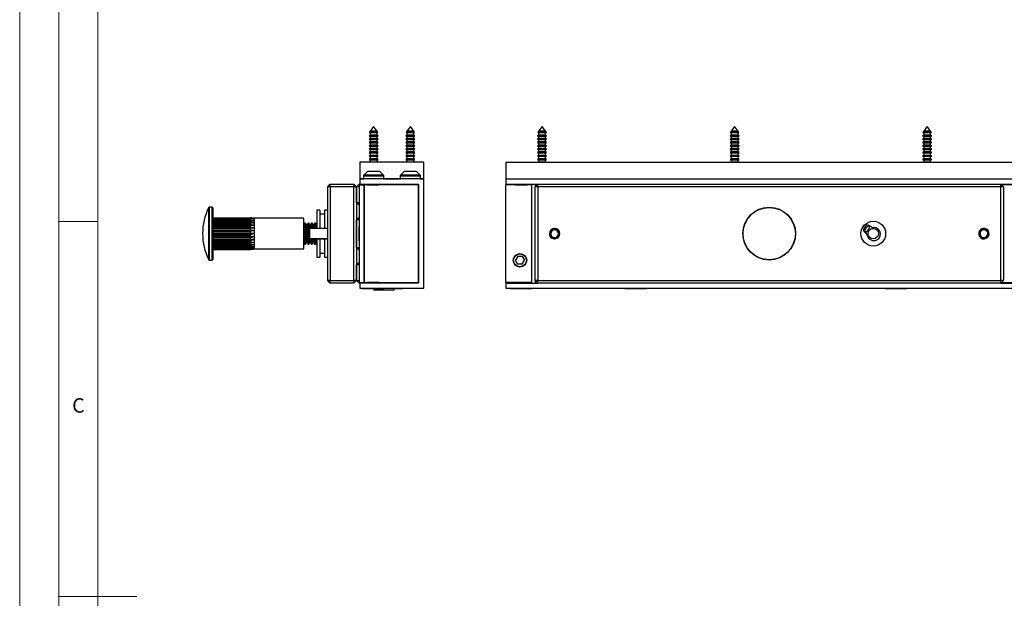
# Model space of a CAD drawing. Units: millimetres. Extents: x 0 to 630, y 0 to 891.
# Drawn here: x 0 to 379, y 445 to 667 of the extents above; entities that cross this region are included whole.
import ezdxf

# ---------------------------------------------------------------- set-up
doc = ezdxf.new("R2010")
doc.units = ezdxf.units.MM
doc.header["$LTSCALE"] = 3
doc.styles.add('SLDTEXTSTYLE0', font='TXT', dxfattribs={"width": 0.75})

msp = doc.modelspace()

# ---------------------------------------------------------------- linework, layer by layer
at = {"color": 7, "linetype": 'Continuous', "lineweight": 18}
for p, q in [((0.09, 891.17), (0.09, 0.17)), ((15.09, 877.67), (15.09, 13.67)), ((30.09, 28.67), (30.09, 862.67)), ((30.09, 589.67), (15.09, 589.67)), ((15.09, 445.67), (45.09, 445.67))]:
    msp.add_line(p, q, dxfattribs=at)
at = {"color": 7, "linetype": 'Continuous', "lineweight": 25}
for p, q in [((136.13, 626.21), (134.81, 624.4)), ((137.45, 624.4), (136.13, 626.21)), ((150.23, 626.21), (148.91, 624.4)), ((151.55, 624.4), (150.23, 626.21)), ((200.87, 626.21), (199.55, 624.4)), ((202.19, 624.4), (200.87, 626.21)), ((274.87, 626.21), (273.55, 624.4)), ((276.19, 624.4), (274.87, 626.21)), ((348.87, 626.21), (347.55, 624.4)), ((350.19, 624.4), (348.87, 626.21)), ((134.81, 622.94), (134.38, 622.69)), ((134.38, 622.69), (134.81, 622.44)), ((137.88, 622.69), (134.38, 622.69)), ((134.81, 621.64), (134.38, 621.39)), ((134.38, 621.39), (134.81, 621.14)), ((137.88, 621.39), (134.38, 621.39)), ((134.6, 624.12), (134.47, 623.94)), ((134.47, 623.94), (134.81, 623.74)), ((137.78, 623.94), (134.47, 623.94)), ((134.81, 624.24), (134.6, 624.12)), ((134.6, 624.12), (137.4, 624.12)), ((134.81, 624.4), (134.81, 624.24)), ((137.45, 624.4), (134.81, 624.4)), ((137.45, 624.24), (134.81, 624.24)), ((134.81, 623.74), (134.81, 622.94)), ((137.45, 623.74), (134.81, 623.74)), ((137.45, 622.94), (134.81, 622.94)), ((134.81, 622.44), (134.81, 621.64)), ((137.45, 622.44), (134.81, 622.44)), ((137.45, 621.64), (134.81, 621.64)), ((134.81, 621.14), (134.81, 620.34)), ((137.45, 621.14), (134.81, 621.14)), ((137.4, 624.12), (137.65, 624.12)), ((137.45, 624.24), (137.45, 624.4)), ((137.65, 624.12), (137.45, 624.24)), ((137.45, 623.74), (137.78, 623.94)), ((137.45, 622.94), (137.45, 623.74)), ((137.88, 622.69), (137.45, 622.94)), ((137.45, 622.44), (137.88, 622.69)), ((137.45, 621.64), (137.45, 622.44)), ((137.88, 621.39), (137.45, 621.64)), ((137.45, 621.14), (137.88, 621.39)), ((137.45, 620.34), (137.45, 621.14)), ((137.78, 623.94), (137.65, 624.12)), ((148.91, 622.94), (148.48, 622.69)), ((148.48, 622.69), (148.91, 622.44)), ((151.98, 622.69), (148.48, 622.69)), ((148.91, 621.64), (148.48, 621.39)), ((148.48, 621.39), (148.91, 621.14)), ((151.98, 621.39), (148.48, 621.39)), ((148.7, 624.12), (148.57, 623.94)), ((148.57, 623.94), (148.91, 623.74)), ((151.88, 623.94), (148.57, 623.94)), ((148.91, 624.24), (148.7, 624.12)), ((148.7, 624.12), (151.5, 624.12)), ((148.91, 624.4), (148.91, 624.24)), ((151.55, 624.4), (148.91, 624.4)), ((151.55, 624.24), (148.91, 624.24)), ((148.91, 623.74), (148.91, 622.94)), ((151.55, 623.74), (148.91, 623.74)), ((151.55, 622.94), (148.91, 622.94)), ((148.91, 622.44), (148.91, 621.64)), ((151.55, 622.44), (148.91, 622.44)), ((151.55, 621.64), (148.91, 621.64)), ((148.91, 621.14), (148.91, 620.34)), ((151.55, 621.14), (148.91, 621.14)), ((151.5, 624.12), (151.75, 624.12)), ((151.55, 624.24), (151.55, 624.4)), ((151.75, 624.12), (151.55, 624.24)), ((151.55, 623.74), (151.88, 623.94)), ((151.55, 622.94), (151.55, 623.74)), ((151.98, 622.69), (151.55, 622.94)), ((151.55, 622.44), (151.98, 622.69)), ((151.55, 621.64), (151.55, 622.44)), ((151.98, 621.39), (151.55, 621.64)), ((151.55, 621.14), (151.98, 621.39)), ((151.55, 620.34), (151.55, 621.14)), ((151.88, 623.94), (151.75, 624.12)), ((199.55, 622.94), (199.12, 622.69)), ((199.12, 622.69), (199.55, 622.44)), ((200.87, 622.69), (199.12, 622.69)), ((199.55, 621.64), (199.12, 621.39)), ((199.12, 621.39), (199.55, 621.14)), ((200.87, 621.39), (199.12, 621.39)), ((199.35, 624.12), (199.21, 623.94)), ((199.21, 623.94), (199.55, 623.74)), ((200.87, 623.94), (199.21, 623.94)), ((199.55, 624.24), (199.35, 624.12)), ((199.35, 624.12), (202.39, 624.12)), ((199.55, 624.4), (199.55, 624.24)), ((200.87, 624.4), (199.55, 624.4)), ((200.87, 624.24), (199.55, 624.24)), ((199.55, 623.74), (199.55, 622.94)), ((200.87, 623.74), (199.55, 623.74)), ((200.87, 622.94), (199.55, 622.94)), ((199.55, 622.44), (199.55, 621.64)), ((200.87, 622.44), (199.55, 622.44)), ((200.87, 621.64), (199.55, 621.64)), ((199.55, 621.14), (199.55, 620.34)), ((200.87, 621.14), (199.55, 621.14)), ((202.19, 624.4), (200.87, 624.4)), ((202.19, 624.24), (200.87, 624.24)), ((202.53, 623.94), (200.87, 623.94)), ((202.19, 623.74), (200.87, 623.74)), ((202.19, 622.94), (200.87, 622.94)), ((202.62, 622.69), (200.87, 622.69)), ((202.19, 622.44), (200.87, 622.44)), ((202.19, 621.64), (200.87, 621.64)), ((202.62, 621.39), (200.87, 621.39)), ((202.19, 621.14), (200.87, 621.14)), ((202.19, 624.24), (202.19, 624.4)), ((202.39, 624.12), (202.19, 624.24)), ((202.19, 623.74), (202.53, 623.94)), ((202.19, 622.94), (202.19, 623.74)), ((202.62, 622.69), (202.19, 622.94)), ((202.19, 622.44), (202.62, 622.69)), ((202.19, 621.64), (202.19, 622.44)), ((202.62, 621.39), (202.19, 621.64)), ((202.19, 621.14), (202.62, 621.39)), ((202.19, 620.34), (202.19, 621.14)), ((202.53, 623.94), (202.39, 624.12)), ((273.55, 622.94), (273.12, 622.69)), ((273.12, 622.69), (273.55, 622.44)), ((274.87, 622.69), (273.12, 622.69)), ((273.55, 621.64), (273.12, 621.39)), ((273.12, 621.39), (273.55, 621.14)), ((274.87, 621.39), (273.12, 621.39)), ((273.35, 624.12), (273.21, 623.94)), ((273.21, 623.94), (273.55, 623.74)), ((274.87, 623.94), (273.21, 623.94)), ((273.55, 624.24), (273.35, 624.12)), ((273.35, 624.12), (276.39, 624.12)), ((273.55, 624.4), (273.55, 624.24)), ((274.87, 624.4), (273.55, 624.4)), ((274.87, 624.24), (273.55, 624.24)), ((273.55, 623.74), (273.55, 622.94)), ((274.87, 623.74), (273.55, 623.74)), ((274.87, 622.94), (273.55, 622.94)), ((273.55, 622.44), (273.55, 621.64)), ((274.87, 622.44), (273.55, 622.44)), ((274.87, 621.64), (273.55, 621.64)), ((273.55, 621.14), (273.55, 620.34)), ((274.87, 621.14), (273.55, 621.14)), ((276.19, 624.4), (274.87, 624.4)), ((276.19, 624.24), (274.87, 624.24)), ((276.53, 623.94), (274.87, 623.94)), ((276.19, 623.74), (274.87, 623.74)), ((276.19, 622.94), (274.87, 622.94)), ((276.62, 622.69), (274.87, 622.69)), ((276.19, 622.44), (274.87, 622.44)), ((276.19, 621.64), (274.87, 621.64)), ((276.62, 621.39), (274.87, 621.39)), ((276.19, 621.14), (274.87, 621.14)), ((276.19, 624.24), (276.19, 624.4)), ((276.39, 624.12), (276.19, 624.24)), ((276.19, 623.74), (276.53, 623.94)), ((276.19, 622.94), (276.19, 623.74)), ((276.62, 622.69), (276.19, 622.94)), ((276.19, 622.44), (276.62, 622.69)), ((276.19, 621.64), (276.19, 622.44)), ((276.62, 621.39), (276.19, 621.64)), ((276.19, 621.14), (276.62, 621.39)), ((276.19, 620.34), (276.19, 621.14)), ((276.53, 623.94), (276.39, 624.12)), ((347.55, 622.94), (347.12, 622.69)), ((347.12, 622.69), (347.55, 622.44)), ((348.87, 622.69), (347.12, 622.69)), ((347.55, 621.64), (347.12, 621.39)), ((347.12, 621.39), (347.55, 621.14)), ((348.87, 621.39), (347.12, 621.39)), ((347.35, 624.12), (347.21, 623.94)), ((347.21, 623.94), (347.55, 623.74)), ((348.87, 623.94), (347.21, 623.94)), ((347.55, 624.24), (347.35, 624.12)), ((347.35, 624.12), (350.39, 624.12)), ((347.55, 624.4), (347.55, 624.24)), ((348.87, 624.4), (347.55, 624.4)), ((348.87, 624.24), (347.55, 624.24)), ((347.55, 623.74), (347.55, 622.94)), ((348.87, 623.74), (347.55, 623.74)), ((348.87, 622.94), (347.55, 622.94)), ((347.55, 622.44), (347.55, 621.64)), ((348.87, 622.44), (347.55, 622.44)), ((348.87, 621.64), (347.55, 621.64)), ((347.55, 621.14), (347.55, 620.34)), ((348.87, 621.14), (347.55, 621.14)), ((350.19, 624.4), (348.87, 624.4)), ((350.19, 624.24), (348.87, 624.24)), ((350.53, 623.94), (348.87, 623.94)), ((350.19, 623.74), (348.87, 623.74)), ((350.19, 622.94), (348.87, 622.94)), ((350.62, 622.69), (348.87, 622.69)), ((350.19, 622.44), (348.87, 622.44)), ((350.19, 621.64), (348.87, 621.64)), ((350.62, 621.39), (348.87, 621.39)), ((350.19, 621.14), (348.87, 621.14)), ((350.19, 624.24), (350.19, 624.4)), ((350.39, 624.12), (350.19, 624.24)), ((350.19, 623.74), (350.53, 623.94)), ((350.19, 622.94), (350.19, 623.74)), ((350.62, 622.69), (350.19, 622.94)), ((350.19, 622.44), (350.62, 622.69)), ((350.19, 621.64), (350.19, 622.44)), ((350.62, 621.39), (350.19, 621.64)), ((350.19, 621.14), (350.62, 621.39)), ((350.19, 620.34), (350.19, 621.14)), ((350.53, 623.94), (350.39, 624.12)), ((134.81, 620.34), (134.38, 620.09)), ((134.38, 620.09), (134.81, 619.84)), ((137.88, 620.09), (134.38, 620.09)), ((134.81, 619.04), (134.38, 618.79)), ((134.38, 618.79), (134.81, 618.54)), ((137.88, 618.79), (134.38, 618.79)), ((134.81, 617.74), (134.38, 617.49)), ((134.38, 617.49), (134.81, 617.24)), ((137.88, 617.49), (134.38, 617.49)), ((137.45, 620.34), (134.81, 620.34)), ((134.81, 619.84), (134.81, 619.04)), ((137.45, 619.84), (134.81, 619.84)), ((137.45, 619.04), (134.81, 619.04)), ((134.81, 618.54), (134.81, 617.74)), ((137.45, 618.54), (134.81, 618.54)), ((137.45, 617.74), (134.81, 617.74)), ((134.81, 617.24), (134.81, 616.44)), ((137.45, 617.24), (134.81, 617.24)), ((137.88, 620.09), (137.45, 620.34)), ((137.45, 619.84), (137.88, 620.09)), ((137.45, 619.04), (137.45, 619.84)), ((137.88, 618.79), (137.45, 619.04)), ((137.45, 618.54), (137.88, 618.79)), ((137.45, 617.74), (137.45, 618.54)), ((137.88, 617.49), (137.45, 617.74)), ((137.45, 617.24), (137.88, 617.49)), ((137.45, 616.44), (137.45, 617.24)), ((148.91, 620.34), (148.48, 620.09)), ((148.48, 620.09), (148.91, 619.84)), ((151.98, 620.09), (148.48, 620.09)), ((148.91, 619.04), (148.48, 618.79)), ((148.48, 618.79), (148.91, 618.54)), ((151.98, 618.79), (148.48, 618.79)), ((148.91, 617.74), (148.48, 617.49)), ((148.48, 617.49), (148.91, 617.24)), ((151.98, 617.49), (148.48, 617.49)), ((151.55, 620.34), (148.91, 620.34)), ((148.91, 619.84), (148.91, 619.04)), ((151.55, 619.84), (148.91, 619.84)), ((151.55, 619.04), (148.91, 619.04)), ((148.91, 618.54), (148.91, 617.74)), ((151.55, 618.54), (148.91, 618.54)), ((151.55, 617.74), (148.91, 617.74)), ((148.91, 617.24), (148.91, 616.44)), ((151.55, 617.24), (148.91, 617.24)), ((151.98, 620.09), (151.55, 620.34)), ((151.55, 619.84), (151.98, 620.09)), ((151.55, 619.04), (151.55, 619.84)), ((151.98, 618.79), (151.55, 619.04)), ((151.55, 618.54), (151.98, 618.79)), ((151.55, 617.74), (151.55, 618.54)), ((151.98, 617.49), (151.55, 617.74)), ((151.55, 617.24), (151.98, 617.49)), ((151.55, 616.44), (151.55, 617.24)), ((199.55, 620.34), (199.12, 620.09)), ((199.12, 620.09), (199.55, 619.84)), ((200.87, 620.09), (199.12, 620.09)), ((199.55, 619.04), (199.12, 618.79)), ((199.12, 618.79), (199.55, 618.54)), ((200.87, 618.79), (199.12, 618.79)), ((199.55, 617.74), (199.12, 617.49)), ((199.12, 617.49), (199.55, 617.24)), ((200.87, 617.49), (199.12, 617.49)), ((200.87, 620.34), (199.55, 620.34)), ((199.55, 619.84), (199.55, 619.04)), ((200.87, 619.84), (199.55, 619.84)), ((200.87, 619.04), (199.55, 619.04)), ((199.55, 618.54), (199.55, 617.74)), ((200.87, 618.54), (199.55, 618.54)), ((200.87, 617.74), (199.55, 617.74)), ((199.55, 617.24), (199.55, 616.44)), ((200.87, 617.24), (199.55, 617.24)), ((202.19, 620.34), (200.87, 620.34)), ((202.62, 620.09), (200.87, 620.09)), ((202.19, 619.84), (200.87, 619.84)), ((202.19, 619.04), (200.87, 619.04)), ((202.62, 618.79), (200.87, 618.79)), ((202.19, 618.54), (200.87, 618.54)), ((202.19, 617.74), (200.87, 617.74)), ((202.62, 617.49), (200.87, 617.49)), ((202.19, 617.24), (200.87, 617.24)), ((202.62, 620.09), (202.19, 620.34)), ((202.19, 619.84), (202.62, 620.09)), ((202.19, 619.04), (202.19, 619.84)), ((202.62, 618.79), (202.19, 619.04)), ((202.19, 618.54), (202.62, 618.79)), ((202.19, 617.74), (202.19, 618.54)), ((202.62, 617.49), (202.19, 617.74)), ((202.19, 617.24), (202.62, 617.49)), ((202.19, 616.44), (202.19, 617.24)), ((273.55, 620.34), (273.12, 620.09)), ((273.12, 620.09), (273.55, 619.84)), ((274.87, 620.09), (273.12, 620.09)), ((273.55, 619.04), (273.12, 618.79)), ((273.12, 618.79), (273.55, 618.54)), ((274.87, 618.79), (273.12, 618.79)), ((273.55, 617.74), (273.12, 617.49)), ((273.12, 617.49), (273.55, 617.24)), ((274.87, 617.49), (273.12, 617.49)), ((274.87, 620.34), (273.55, 620.34)), ((273.55, 619.84), (273.55, 619.04)), ((274.87, 619.84), (273.55, 619.84)), ((274.87, 619.04), (273.55, 619.04)), ((273.55, 618.54), (273.55, 617.74)), ((274.87, 618.54), (273.55, 618.54)), ((274.87, 617.74), (273.55, 617.74)), ((273.55, 617.24), (273.55, 616.44)), ((274.87, 617.24), (273.55, 617.24)), ((276.19, 620.34), (274.87, 620.34)), ((276.62, 620.09), (274.87, 620.09)), ((276.19, 619.84), (274.87, 619.84)), ((276.19, 619.04), (274.87, 619.04)), ((276.62, 618.79), (274.87, 618.79)), ((276.19, 618.54), (274.87, 618.54)), ((276.19, 617.74), (274.87, 617.74)), ((276.62, 617.49), (274.87, 617.49)), ((276.19, 617.24), (274.87, 617.24)), ((276.62, 620.09), (276.19, 620.34)), ((276.19, 619.84), (276.62, 620.09)), ((276.19, 619.04), (276.19, 619.84)), ((276.62, 618.79), (276.19, 619.04)), ((276.19, 618.54), (276.62, 618.79)), ((276.19, 617.74), (276.19, 618.54)), ((276.62, 617.49), (276.19, 617.74)), ((276.19, 617.24), (276.62, 617.49)), ((276.19, 616.44), (276.19, 617.24)), ((347.55, 620.34), (347.12, 620.09)), ((347.12, 620.09), (347.55, 619.84)), ((348.87, 620.09), (347.12, 620.09)), ((347.55, 619.04), (347.12, 618.79)), ((347.12, 618.79), (347.55, 618.54)), ((348.87, 618.79), (347.12, 618.79)), ((347.55, 617.74), (347.12, 617.49)), ((347.12, 617.49), (347.55, 617.24)), ((348.87, 617.49), (347.12, 617.49)), ((348.87, 620.34), (347.55, 620.34)), ((347.55, 619.84), (347.55, 619.04)), ((348.87, 619.84), (347.55, 619.84)), ((348.87, 619.04), (347.55, 619.04)), ((347.55, 618.54), (347.55, 617.74)), ((348.87, 618.54), (347.55, 618.54)), ((348.87, 617.74), (347.55, 617.74)), ((347.55, 617.24), (347.55, 616.44)), ((348.87, 617.24), (347.55, 617.24)), ((350.19, 620.34), (348.87, 620.34)), ((350.62, 620.09), (348.87, 620.09)), ((350.19, 619.84), (348.87, 619.84)), ((350.19, 619.04), (348.87, 619.04)), ((350.62, 618.79), (348.87, 618.79)), ((350.19, 618.54), (348.87, 618.54)), ((350.19, 617.74), (348.87, 617.74)), ((350.62, 617.49), (348.87, 617.49)), ((350.19, 617.24), (348.87, 617.24)), ((350.62, 620.09), (350.19, 620.34)), ((350.19, 619.84), (350.62, 620.09)), ((350.19, 619.04), (350.19, 619.84)), ((350.62, 618.79), (350.19, 619.04)), ((350.19, 618.54), (350.62, 618.79)), ((350.19, 617.74), (350.19, 618.54)), ((350.62, 617.49), (350.19, 617.74)), ((350.19, 617.24), (350.62, 617.49)), ((350.19, 616.44), (350.19, 617.24)), ((134.81, 616.44), (134.38, 616.19)), ((134.38, 616.19), (134.81, 615.94)), ((137.88, 616.19), (134.38, 616.19)), ((134.81, 615.14), (134.38, 614.89)), ((134.38, 614.89), (134.81, 614.64)), ((137.88, 614.89), (134.38, 614.89)), ((134.81, 613.84), (134.38, 613.59)), ((134.38, 613.59), (134.81, 613.34)), ((137.88, 613.59), (134.38, 613.59)), ((137.45, 616.44), (134.81, 616.44)), ((134.81, 615.94), (134.81, 615.14)), ((137.45, 615.94), (134.81, 615.94)), ((137.45, 615.14), (134.81, 615.14)), ((134.81, 614.64), (134.81, 613.84)), ((137.45, 614.64), (134.81, 614.64)), ((137.45, 613.84), (134.81, 613.84)), ((134.81, 613.34), (134.81, 612.54)), ((137.45, 613.34), (134.81, 613.34)), ((137.88, 616.19), (137.45, 616.44)), ((137.45, 615.94), (137.88, 616.19)), ((137.45, 615.14), (137.45, 615.94)), ((137.88, 614.89), (137.45, 615.14)), ((137.45, 614.64), (137.88, 614.89)), ((137.45, 613.84), (137.45, 614.64)), ((137.88, 613.59), (137.45, 613.84)), ((137.45, 613.34), (137.88, 613.59)), ((137.45, 612.54), (137.45, 613.34)), ((148.91, 616.44), (148.48, 616.19)), ((148.48, 616.19), (148.91, 615.94)), ((151.98, 616.19), (148.48, 616.19)), ((148.91, 615.14), (148.48, 614.89)), ((148.48, 614.89), (148.91, 614.64)), ((151.98, 614.89), (148.48, 614.89)), ((148.91, 613.84), (148.48, 613.59)), ((148.48, 613.59), (148.91, 613.34)), ((151.98, 613.59), (148.48, 613.59)), ((151.55, 616.44), (148.91, 616.44)), ((148.91, 615.94), (148.91, 615.14)), ((151.55, 615.94), (148.91, 615.94)), ((151.55, 615.14), (148.91, 615.14)), ((148.91, 614.64), (148.91, 613.84)), ((151.55, 614.64), (148.91, 614.64)), ((151.55, 613.84), (148.91, 613.84)), ((148.91, 613.34), (148.91, 612.54)), ((151.55, 613.34), (148.91, 613.34)), ((151.98, 616.19), (151.55, 616.44)), ((151.55, 615.94), (151.98, 616.19)), ((151.55, 615.14), (151.55, 615.94)), ((151.98, 614.89), (151.55, 615.14)), ((151.55, 614.64), (151.98, 614.89)), ((151.55, 613.84), (151.55, 614.64)), ((151.98, 613.59), (151.55, 613.84)), ((151.55, 613.34), (151.98, 613.59)), ((151.55, 612.54), (151.55, 613.34)), ((199.55, 616.44), (199.12, 616.19)), ((199.12, 616.19), (199.55, 615.94)), ((200.87, 616.19), (199.12, 616.19)), ((199.55, 615.14), (199.12, 614.89)), ((199.12, 614.89), (199.55, 614.64)), ((200.87, 614.89), (199.12, 614.89)), ((199.55, 613.84), (199.12, 613.59)), ((199.12, 613.59), (199.55, 613.34)), ((200.87, 613.59), (199.12, 613.59)), ((200.87, 616.44), (199.55, 616.44)), ((199.55, 615.94), (199.55, 615.14)), ((200.87, 615.94), (199.55, 615.94)), ((200.87, 615.14), (199.55, 615.14)), ((199.55, 614.64), (199.55, 613.84)), ((200.87, 614.64), (199.55, 614.64)), ((200.87, 613.84), (199.55, 613.84)), ((199.55, 613.34), (199.55, 612.54)), ((200.87, 613.34), (199.55, 613.34)), ((202.19, 616.44), (200.87, 616.44)), ((202.62, 616.19), (200.87, 616.19)), ((202.19, 615.94), (200.87, 615.94)), ((202.19, 615.14), (200.87, 615.14)), ((202.62, 614.89), (200.87, 614.89)), ((202.19, 614.64), (200.87, 614.64)), ((202.19, 613.84), (200.87, 613.84)), ((202.62, 613.59), (200.87, 613.59)), ((202.19, 613.34), (200.87, 613.34)), ((202.62, 616.19), (202.19, 616.44)), ((202.19, 615.94), (202.62, 616.19)), ((202.19, 615.14), (202.19, 615.94)), ((202.62, 614.89), (202.19, 615.14)), ((202.19, 614.64), (202.62, 614.89)), ((202.19, 613.84), (202.19, 614.64)), ((202.62, 613.59), (202.19, 613.84)), ((202.19, 613.34), (202.62, 613.59)), ((202.19, 612.54), (202.19, 613.34)), ((273.55, 616.44), (273.12, 616.19)), ((273.12, 616.19), (273.55, 615.94)), ((274.87, 616.19), (273.12, 616.19)), ((273.55, 615.14), (273.12, 614.89)), ((273.12, 614.89), (273.55, 614.64)), ((274.87, 614.89), (273.12, 614.89)), ((273.55, 613.84), (273.12, 613.59)), ((273.12, 613.59), (273.55, 613.34)), ((274.87, 613.59), (273.12, 613.59)), ((274.87, 616.44), (273.55, 616.44)), ((273.55, 615.94), (273.55, 615.14)), ((274.87, 615.94), (273.55, 615.94)), ((274.87, 615.14), (273.55, 615.14)), ((273.55, 614.64), (273.55, 613.84)), ((274.87, 614.64), (273.55, 614.64)), ((274.87, 613.84), (273.55, 613.84)), ((273.55, 613.34), (273.55, 612.54)), ((274.87, 613.34), (273.55, 613.34)), ((276.19, 616.44), (274.87, 616.44)), ((276.62, 616.19), (274.87, 616.19)), ((276.19, 615.94), (274.87, 615.94)), ((276.19, 615.14), (274.87, 615.14)), ((276.62, 614.89), (274.87, 614.89)), ((276.19, 614.64), (274.87, 614.64)), ((276.19, 613.84), (274.87, 613.84)), ((276.62, 613.59), (274.87, 613.59)), ((276.19, 613.34), (274.87, 613.34)), ((276.62, 616.19), (276.19, 616.44)), ((276.19, 615.94), (276.62, 616.19)), ((276.19, 615.14), (276.19, 615.94)), ((276.62, 614.89), (276.19, 615.14)), ((276.19, 614.64), (276.62, 614.89)), ((276.19, 613.84), (276.19, 614.64)), ((276.62, 613.59), (276.19, 613.84)), ((276.19, 613.34), (276.62, 613.59)), ((276.19, 612.54), (276.19, 613.34)), ((347.55, 616.44), (347.12, 616.19)), ((347.12, 616.19), (347.55, 615.94)), ((348.87, 616.19), (347.12, 616.19)), ((347.55, 615.14), (347.12, 614.89)), ((347.12, 614.89), (347.55, 614.64)), ((348.87, 614.89), (347.12, 614.89)), ((347.55, 613.84), (347.12, 613.59)), ((347.12, 613.59), (347.55, 613.34)), ((348.87, 613.59), (347.12, 613.59)), ((348.87, 616.44), (347.55, 616.44)), ((347.55, 615.94), (347.55, 615.14)), ((348.87, 615.94), (347.55, 615.94)), ((348.87, 615.14), (347.55, 615.14)), ((347.55, 614.64), (347.55, 613.84)), ((348.87, 614.64), (347.55, 614.64)), ((348.87, 613.84), (347.55, 613.84)), ((347.55, 613.34), (347.55, 612.54)), ((348.87, 613.34), (347.55, 613.34)), ((350.19, 616.44), (348.87, 616.44)), ((350.62, 616.19), (348.87, 616.19)), ((350.19, 615.94), (348.87, 615.94)), ((350.19, 615.14), (348.87, 615.14)), ((350.62, 614.89), (348.87, 614.89)), ((350.19, 614.64), (348.87, 614.64)), ((350.19, 613.84), (348.87, 613.84)), ((350.62, 613.59), (348.87, 613.59)), ((350.19, 613.34), (348.87, 613.34)), ((350.62, 616.19), (350.19, 616.44)), ((350.19, 615.94), (350.62, 616.19)), ((350.19, 615.14), (350.19, 615.94)), ((350.62, 614.89), (350.19, 615.14)), ((350.19, 614.64), (350.62, 614.89)), ((350.19, 613.84), (350.19, 614.64)), ((350.62, 613.59), (350.19, 613.84)), ((350.19, 613.34), (350.62, 613.59)), ((350.19, 612.54), (350.19, 613.34)), ((130.88, 612.46), (130.88, 606.06)), ((155.48, 612.46), (130.88, 612.46)), ((134.81, 612.54), (134.67, 612.46)), ((137.45, 612.54), (134.81, 612.54)), ((137.58, 612.46), (137.45, 612.54)), ((148.91, 612.54), (148.77, 612.46)), ((151.55, 612.54), (148.91, 612.54)), ((151.68, 612.46), (151.55, 612.54)), ((155.48, 606.06), (155.48, 612.46)), ((186.87, 612.46), (436.87, 612.46)), ((186.87, 612.46), (186.87, 606.06)), ((199.55, 612.54), (199.41, 612.46)), ((200.87, 612.54), (199.55, 612.54)), ((202.19, 612.54), (200.87, 612.54)), ((202.33, 612.46), (202.19, 612.54)), ((273.55, 612.54), (273.41, 612.46)), ((274.87, 612.54), (273.55, 612.54)), ((276.19, 612.54), (274.87, 612.54)), ((276.33, 612.46), (276.19, 612.54)), ((347.55, 612.54), (347.41, 612.46)), ((348.87, 612.54), (347.55, 612.54)), ((350.19, 612.54), (348.87, 612.54)), ((350.33, 612.46), (350.19, 612.54)), ((130.83, 606.06), (130.83, 604.06)), ((155.43, 606.06), (130.83, 606.06)), ((130.88, 606.06), (132.38, 606.06)), ((132.38, 607.56), (133.88, 609.06)), ((132.38, 606.06), (132.38, 607.56)), ((132.38, 606.26), (139.88, 606.26)), ((132.48, 607.66), (132.48, 607.21)), ((132.48, 607.66), (139.18, 607.66)), ((132.48, 607.21), (139.18, 607.21)), ((133.88, 609.06), (138.38, 609.06)), ((138.38, 609.06), (139.88, 607.56)), ((139.18, 607.66), (139.78, 607.66)), ((139.18, 607.21), (139.78, 607.21)), ((139.78, 607.21), (139.78, 607.66)), ((139.88, 607.56), (139.88, 606.06)), ((139.88, 606.06), (146.48, 606.06)), ((146.48, 607.56), (147.98, 609.06)), ((146.48, 606.06), (146.48, 607.56)), ((146.48, 606.26), (147.38, 606.26)), ((146.58, 607.66), (146.58, 607.21)), ((146.58, 607.66), (153.28, 607.66)), ((146.58, 607.21), (153.28, 607.21)), ((147.38, 606.06), (147.38, 606.26)), ((147.98, 609.06), (152.48, 609.06)), ((152.48, 609.06), (153.98, 607.56)), ((153.28, 607.66), (153.88, 607.66)), ((153.28, 607.21), (153.88, 607.21)), ((153.88, 607.21), (153.88, 607.66)), ((153.98, 607.56), (153.98, 606.06)), ((153.98, 606.06), (155.48, 606.06)), ((155.43, 564.06), (155.43, 606.06)), ((186.87, 606.06), (186.87, 604.06)), ((186.87, 606.06), (436.87, 606.06)), ((118.48, 603.06), (119.48, 604.06)), ((119.48, 603.06), (118.48, 603.06)), ((118.48, 567.06), (118.48, 603.06)), ((119.48, 603.06), (119.48, 604.06)), ((119.48, 604.06), (128.48, 604.06)), ((119.48, 603.06), (119.48, 567.06)), ((128.48, 603.06), (119.48, 603.06)), ((128.48, 604.06), (128.48, 603.06)), ((128.48, 604.06), (129.48, 603.06)), ((128.48, 567.06), (128.48, 603.06)), ((129.48, 603.06), (128.48, 603.06)), ((129.48, 603.06), (129.48, 567.06)), ((129.58, 602.56), (129.48, 602.56)), ((130.58, 604.06), (129.58, 603.06)), ((130.58, 603.06), (129.58, 603.06)), ((129.58, 597.06), (129.58, 603.06)), ((130.58, 604.06), (130.58, 603.06)), ((130.58, 604.06), (130.78, 604.06)), ((130.58, 603.06), (130.58, 597.06)), ((130.73, 566.26), (130.73, 603.86)), ((130.73, 603.86), (132.43, 603.86)), ((130.78, 603.86), (130.78, 604.06)), ((130.83, 604.06), (130.78, 604.06)), ((130.83, 604.06), (153.43, 604.06)), ((132.43, 566.26), (132.43, 603.86)), ((132.43, 603.81), (132.43, 566.31)), ((153.43, 603.81), (132.43, 603.81)), ((133.18, 603.81), (133.18, 604.06)), ((133.33, 604.06), (133.53, 603.85)), ((133.53, 603.85), (133.57, 603.81)), ((138.08, 603.81), (138.12, 603.85)), ((138.12, 603.85), (138.33, 604.06)), ((139.68, 604.06), (139.68, 603.81)), ((146.68, 603.81), (146.68, 604.06)), ((153.38, 604.06), (153.38, 603.81)), ((153.43, 604.06), (153.43, 566.06)), ((153.43, 566.31), (153.43, 603.81)), ((186.87, 604.06), (198.27, 604.06)), ((186.87, 604.06), (186.87, 603.81)), ((196.87, 603.81), (186.87, 603.81)), ((186.87, 566.31), (186.87, 603.81)), ((189.37, 604.06), (189.37, 603.81)), ((190.37, 604.06), (190.58, 603.85)), ((190.58, 603.85), (190.62, 603.81)), ((195.12, 603.81), (195.16, 603.85)), ((195.16, 603.85), (195.37, 604.06)), ((196.37, 603.81), (196.37, 604.06)), ((196.87, 566.31), (196.87, 603.81)), ((199.17, 604.06), (198.17, 603.06)), ((199.17, 603.06), (198.17, 603.06)), ((198.17, 567.06), (198.17, 603.06)), ((198.27, 604.06), (198.27, 603.16)), ((198.27, 604.06), (199.17, 604.06)), ((199.17, 603.06), (199.17, 604.06)), ((199.17, 604.06), (377.17, 604.06)), ((199.17, 603.06), (199.17, 567.06)), ((377.17, 603.06), (199.17, 603.06)), ((377.17, 603.06), (377.17, 604.06)), ((378.17, 603.06), (377.17, 604.06)), ((377.17, 604.06), (377.27, 604.06)), ((377.17, 567.06), (377.17, 603.06)), ((378.17, 603.06), (377.17, 603.06)), ((377.27, 603.96), (377.27, 604.06)), ((377.27, 604.06), (436.87, 604.06)), ((436.87, 603.86), (377.62, 603.86)), ((377.62, 603.86), (377.62, 603.61)), ((378.17, 603.06), (378.17, 567.06)), ((74.08, 595.21), (72.9, 595.21)), ((74.28, 595.01), (74.28, 575.11)), ((129.58, 597.56), (129.48, 597.56)), ((129.58, 597.06), (130.58, 597.06)), ((129.58, 597.06), (130.58, 596.06)), ((130.58, 597.06), (130.58, 596.06)), ((130.58, 596.06), (130.73, 596.06)), ((74.28, 591.15), (88.74, 591.15)), ((74.28, 591.15), (88.74, 591.15)), ((74.28, 591.09), (88.74, 591.09)), ((74.28, 590.98), (88.74, 590.98)), ((74.28, 590.8), (88.74, 590.8)), ((74.28, 590.57), (88.74, 590.57)), ((88.74, 591.09), (88.74, 591.15)), ((88.74, 590.8), (88.74, 590.98)), ((88.74, 590.29), (88.74, 590.57)), ((109.28, 590.96), (90.28, 590.96)), ((90.28, 590.85), (90.28, 590.96)), ((90.28, 590.51), (90.28, 590.85)), ((90.28, 589.96), (90.28, 590.51)), ((109.28, 579.16), (109.28, 590.96)), ((115.48, 594.06), (114.28, 594.06)), ((114.28, 594.06), (114.28, 587.06)), ((115.48, 594.06), (115.48, 587.06)), ((117.28, 592.56), (115.48, 592.56)), ((118.48, 594.06), (117.28, 594.06)), ((117.28, 594.06), (117.28, 590.19)), ((130.58, 591.41), (129.58, 590.41)), ((129.58, 579.71), (129.58, 590.41)), ((130.58, 590.41), (129.58, 590.41)), ((130.58, 591.41), (130.58, 590.41)), ((130.58, 591.41), (130.73, 591.41)), ((130.58, 590.41), (130.58, 587.81)), ((74.28, 590.29), (88.74, 590.29)), ((74.28, 589.96), (88.74, 589.96)), ((74.28, 589.96), (90.28, 589.96)), ((74.28, 589.58), (88.74, 589.58)), ((74.28, 589.23), (90.28, 589.23)), ((74.28, 589.15), (88.74, 589.15)), ((74.28, 588.69), (88.74, 588.69)), ((74.28, 588.34), (90.28, 588.34)), ((74.28, 588.19), (88.74, 588.19)), ((74.28, 587.67), (88.74, 587.67)), ((74.28, 587.32), (90.28, 587.32)), ((74.28, 587.11), (88.74, 587.11)), ((88.74, 589.58), (88.74, 589.96)), ((88.74, 588.69), (88.74, 589.15)), ((88.74, 587.67), (88.74, 588.19)), ((88.74, 586.54), (88.74, 587.11)), ((90.28, 589.23), (90.28, 589.96)), ((90.28, 588.34), (90.28, 589.23)), ((90.28, 587.32), (90.28, 588.34)), ((90.28, 586.21), (90.28, 587.32)), ((109.71, 589.06), (109.28, 588.44)), ((109.99, 589.06), (109.71, 589.06)), ((109.71, 589.06), (109.71, 582.01)), ((110.48, 588.37), (109.99, 589.06)), ((109.99, 589.06), (109.99, 582.01)), ((110.96, 589.06), (110.48, 588.37)), ((110.48, 588.37), (110.48, 582.54)), ((111.24, 589.06), (110.96, 589.06)), ((110.96, 589.06), (110.96, 582.01)), ((111.48, 587.06), (110.98, 586.94)), ((110.98, 586.94), (110.98, 583.26)), ((111.73, 588.37), (111.24, 589.06)), ((111.24, 589.06), (111.24, 587)), ((118.48, 587.06), (111.48, 587.06)), ((111.48, 587.06), (111.48, 583.14)), ((112.21, 589.06), (111.73, 588.37)), ((111.73, 588.37), (111.73, 587.06)), ((112.49, 589.06), (112.21, 589.06)), ((112.21, 589.06), (112.21, 587.06)), ((112.98, 588.37), (112.49, 589.06)), ((112.49, 589.06), (112.49, 587.06)), ((113.46, 589.06), (112.98, 588.37)), ((112.98, 588.37), (112.98, 587.06)), ((113.74, 589.06), (113.46, 589.06)), ((113.46, 589.06), (113.46, 587.06)), ((114.23, 588.37), (113.74, 589.06)), ((113.74, 589.06), (113.74, 587.06)), ((114.28, 588.44), (114.23, 588.37)), ((114.23, 588.37), (114.23, 587.06)), ((117.28, 590.19), (117.28, 587.06)), ((129.58, 589.86), (129.48, 589.86)), ((130.73, 587.81), (130.58, 587.81)), ((130.58, 585.06), (130.58, 587.81)), ((324.83, 587.44), (325.35, 587.08)), ((325.45, 587.21), (324.95, 587.6)), ((324.98, 586.58), (325.35, 587.08)), ((325.45, 587.21), (325.82, 587.7)), ((326.62, 587.1), (326.23, 586.59)), ((326.6, 586.3), (326.23, 586.59)), ((326.36, 588.26), (327.47, 587.64)), ((74.28, 586.54), (88.74, 586.54)), ((74.28, 586.21), (90.28, 586.21)), ((74.28, 585.95), (88.74, 585.95)), ((74.28, 585.36), (88.74, 585.36)), ((74.28, 585.06), (90.28, 585.06)), ((74.28, 584.76), (88.74, 584.76)), ((74.28, 584.16), (88.74, 584.16)), ((74.28, 583.91), (90.28, 583.91)), ((74.28, 583.58), (88.74, 583.58)), ((74.28, 583), (88.74, 583)), ((74.28, 582.8), (90.28, 582.8)), ((88.74, 585.36), (88.74, 585.95)), ((88.74, 584.16), (88.74, 584.76)), ((88.74, 583), (88.74, 583.58)), ((90.28, 585.06), (90.28, 586.21)), ((90.28, 583.91), (90.28, 585.06)), ((90.28, 582.8), (90.28, 583.91)), ((90.28, 581.78), (90.28, 582.8)), ((110.98, 583.26), (111.48, 583.14)), ((110.98, 583.26), (110.98, 583.2)), ((110.98, 583.2), (110.98, 583.19)), ((110.98, 583.2), (111.48, 583.08)), ((110.98, 583.19), (111.48, 583.06)), ((111.24, 583.12), (111.24, 582.01)), ((111.48, 583.14), (118.48, 583.14)), ((111.48, 583.08), (111.48, 583.06)), ((111.48, 583.08), (118.48, 583.08)), ((111.48, 583.06), (118.48, 583.06)), ((111.73, 583.06), (111.73, 582.54)), ((112.21, 583.06), (112.21, 582.01)), ((112.49, 583.06), (112.49, 582.01)), ((112.98, 583.06), (112.98, 582.54)), ((113.46, 583.06), (113.46, 582.01)), ((113.74, 583.06), (113.74, 582.01)), ((114.23, 583.06), (114.23, 582.54)), ((114.28, 583.06), (114.28, 576.42)), ((115.48, 583.06), (115.48, 576.42)), ((117.28, 583.06), (117.28, 576.06)), ((130.58, 582.31), (130.58, 585.06)), ((205.49, 583.19), (205.48, 583.07)), ((205.53, 583.57), (205.49, 583.19)), ((205.76, 583.56), (205.79, 583.19)), ((205.79, 583.19), (205.79, 583.06)), ((325.5, 585.01), (324.59, 585.9)), ((326.16, 586.49), (325.78, 585.98)), ((326.16, 586.49), (326.54, 586.22)), ((326.52, 586.36), (326.46, 586.28)), ((370.86, 583.57), (370.9, 583.2)), ((370.9, 583.2), (370.92, 583.08)), ((370.92, 583.08), (371.23, 583.14)), ((371.09, 583.62), (371.19, 583.26)), ((371.19, 583.26), (371.23, 583.14)), ((74.28, 582.45), (88.74, 582.45)), ((74.28, 581.92), (88.74, 581.92)), ((74.28, 581.78), (90.28, 581.78)), ((74.28, 581.42), (88.74, 581.42)), ((74.28, 580.96), (88.74, 580.96)), ((74.28, 580.89), (90.28, 580.89)), ((74.28, 580.54), (88.74, 580.54)), ((74.28, 580.16), (88.74, 580.16)), ((74.28, 580.15), (90.28, 580.15)), ((74.28, 579.83), (88.74, 579.83)), ((74.28, 579.55), (88.74, 579.55)), ((74.28, 579.32), (88.74, 579.32)), ((74.28, 579.14), (88.74, 579.14)), ((74.28, 579.03), (88.74, 579.03)), ((88.74, 581.92), (88.74, 582.45)), ((88.74, 580.96), (88.74, 581.42)), ((88.74, 580.16), (88.74, 580.54)), ((88.74, 579.55), (88.74, 579.83)), ((88.74, 579.14), (88.74, 579.32)), ((88.74, 578.97), (88.74, 579.03)), ((90.28, 580.89), (90.28, 581.78)), ((90.28, 580.15), (90.28, 580.89)), ((90.28, 579.61), (90.28, 580.15)), ((90.28, 579.27), (90.28, 579.61)), ((90.28, 579.16), (90.28, 579.27)), ((90.28, 579.16), (109.28, 579.16)), ((109.28, 581.68), (109.71, 581.06)), ((109.71, 582.01), (109.71, 581.06)), ((109.71, 581.06), (109.99, 581.06)), ((109.99, 582.01), (109.99, 581.06)), ((109.99, 581.06), (110.48, 581.75)), ((110.48, 582.54), (110.48, 581.75)), ((110.48, 581.75), (110.96, 581.06)), ((110.96, 582.01), (110.96, 581.06)), ((110.96, 581.06), (111.24, 581.06)), ((111.24, 582.01), (111.24, 581.06)), ((111.24, 581.06), (111.73, 581.75)), ((111.73, 582.54), (111.73, 581.75)), ((111.73, 581.75), (112.21, 581.06)), ((112.21, 582.01), (112.21, 581.06)), ((112.21, 581.06), (112.49, 581.06)), ((112.49, 582.01), (112.49, 581.06)), ((112.49, 581.06), (112.98, 581.75)), ((112.98, 582.54), (112.98, 581.75)), ((112.98, 581.75), (113.46, 581.06)), ((113.46, 582.01), (113.46, 581.06)), ((113.46, 581.06), (113.74, 581.06)), ((113.74, 582.01), (113.74, 581.06)), ((113.74, 581.06), (114.23, 581.75)), ((114.23, 582.54), (114.23, 581.75)), ((114.23, 581.75), (114.28, 581.68)), ((129.58, 580.26), (129.48, 580.26)), ((129.58, 579.71), (130.58, 579.71)), ((129.58, 579.71), (130.58, 578.71)), ((130.58, 582.31), (130.73, 582.31)), ((130.58, 582.31), (130.58, 579.71)), ((130.58, 579.71), (130.58, 578.71)), ((74.28, 578.97), (88.74, 578.97)), ((114.28, 576.42), (114.28, 576.06)), ((114.28, 576.06), (115.48, 576.06)), ((115.48, 577.56), (117.28, 577.56)), ((115.48, 576.42), (115.48, 576.06)), ((117.28, 576.06), (118.48, 576.06)), ((130.58, 578.71), (130.73, 578.71)), ((191.5, 576.31), (190.64, 574.81)), ((193.24, 576.31), (191.5, 576.31)), ((193.24, 576.31), (194.1, 574.81)), ((72.9, 574.91), (74.08, 574.91)), ((129.58, 572.56), (129.48, 572.56)), ((130.58, 574.06), (129.58, 573.06)), ((130.58, 573.06), (129.58, 573.06)), ((129.58, 567.06), (129.58, 573.06)), ((130.58, 574.06), (130.58, 573.06)), ((130.58, 574.06), (130.73, 574.06)), ((130.58, 573.06), (130.58, 567.06)), ((191.5, 573.31), (190.64, 574.81)), ((193.24, 573.31), (191.5, 573.31)), ((193.24, 573.31), (194.1, 574.81)), ((119.48, 567.06), (118.48, 567.06)), ((119.48, 566.06), (118.48, 567.06)), ((119.48, 567.06), (128.48, 567.06)), ((119.48, 566.06), (119.48, 567.06)), ((128.48, 566.06), (119.48, 566.06)), ((129.48, 567.06), (128.48, 566.06)), ((128.48, 567.06), (128.48, 566.06)), ((129.48, 567.06), (128.48, 567.06)), ((129.58, 567.56), (129.48, 567.56)), ((129.58, 567.06), (130.58, 567.06)), ((129.58, 567.06), (130.58, 566.06)), ((130.58, 567.06), (130.58, 566.06)), ((130.58, 566.06), (130.78, 566.06)), ((130.73, 566.26), (132.43, 566.26)), ((130.78, 566.06), (130.78, 566.26)), ((130.83, 566.06), (130.78, 566.06)), ((130.83, 566.06), (130.83, 564.06)), ((153.43, 566.06), (130.83, 566.06)), ((130.83, 564.06), (155.43, 564.06)), ((131.63, 564.06), (131.63, 563.86)), ((132.43, 566.31), (153.43, 566.31)), ((133.18, 566.06), (133.18, 566.31)), ((133.53, 566.27), (133.33, 566.06)), ((133.57, 566.31), (133.53, 566.27)), ((138.12, 566.27), (138.08, 566.31)), ((138.33, 566.06), (138.12, 566.27)), ((139.49, 566.31), (139.49, 566.06)), ((140.03, 563.86), (140.03, 564.06)), ((140.76, 566.31), (140.76, 566.06)), ((143.05, 566.06), (143.05, 566.31)), ((143.99, 563.3), (143.99, 564.06)), ((147.38, 563.86), (147.38, 564.06)), ((153.38, 566.31), (153.38, 566.06)), ((196.87, 566.31), (186.87, 566.31)), ((186.87, 566.31), (186.87, 566.06)), ((186.87, 566.06), (198.27, 566.06)), ((186.87, 566.06), (186.87, 564.06)), ((186.87, 564.06), (436.87, 564.06)), ((188.67, 564.06), (188.67, 563.86)), ((190.58, 566.27), (190.37, 566.06)), ((190.62, 566.31), (190.58, 566.27)), ((195.16, 566.27), (195.12, 566.31)), ((195.37, 566.06), (195.16, 566.27)), ((197.07, 563.86), (197.07, 564.06)), ((199.17, 566.06), (198.17, 567.06)), ((199.17, 567.06), (198.17, 567.06)), ((198.27, 566.96), (198.27, 566.06)), ((198.27, 566.06), (199.17, 566.06)), ((199.17, 567.06), (377.17, 567.06)), ((199.17, 566.06), (199.17, 567.06)), ((377.17, 566.06), (199.17, 566.06)), ((232.67, 564.06), (232.67, 563.86)), ((241.07, 563.86), (241.07, 564.06)), ((332.67, 564.06), (332.67, 563.86)), ((341.07, 563.86), (341.07, 564.06)), ((377.17, 566.06), (377.17, 567.06)), ((378.17, 567.06), (377.17, 567.06)), ((377.17, 566.06), (378.17, 567.06)), ((377.17, 566.06), (377.27, 566.06)), ((377.27, 566.06), (377.27, 566.16)), ((377.27, 566.06), (436.87, 566.06)), ((377.62, 566.51), (377.62, 566.26)), ((377.62, 566.26), (436.87, 566.26)), ((140.03, 563.86), (131.63, 563.86)), ((136.26, 563.86), (136.26, 563.3)), ((140.13, 563.3), (136.26, 563.3)), ((143.99, 563.3), (140.13, 563.3)), ((147.38, 563.86), (144.06, 563.86)), ((192.87, 563.86), (188.67, 563.86)), ((197.07, 563.86), (192.87, 563.86)), ((236.87, 563.86), (232.67, 563.86)), ((241.07, 563.86), (236.87, 563.86)), ((338.2, 563.86), (332.67, 563.86)), ((341.07, 563.86), (338.2, 563.86))]:
    msp.add_line(p, q, dxfattribs=at)
at = {"color": 1, "linetype": 'Continuous', "lineweight": 25}
for p, q in [((130.58, 603.06), (130.73, 603.06)), ((133.53, 603.85), (133.78, 603.85)), ((133.78, 603.85), (138.12, 603.85)), ((190.58, 603.85), (192.87, 603.85)), ((192.87, 603.85), (195.16, 603.85)), ((72.72, 581.22), (72.72, 595.1)), ((72.9, 595.21), (72.9, 581.17)), ((74.08, 574.91), (74.08, 595.21)), ((130.58, 597.06), (130.73, 597.06)), ((130.58, 590.41), (130.73, 590.41)), ((72.72, 575.02), (72.72, 581.22)), ((72.9, 581.17), (72.9, 574.91)), ((130.58, 579.71), (130.73, 579.71)), ((130.58, 573.06), (130.73, 573.06)), ((130.58, 567.06), (130.73, 567.06)), ((138.12, 566.27), (133.53, 566.27)), ((192.87, 566.27), (190.58, 566.27)), ((195.16, 566.27), (192.87, 566.27))]:
    msp.add_line(p, q, dxfattribs=at)
at = {"color": 7, "linetype": 'Continuous', "lineweight": 25, "flags": 128}
for points in [[(90.28, 590.96), (89.15, 591.14), (88.74, 591.15)], [(88.74, 591.15), (89.89, 591.05), (90.28, 590.96)], [(88.74, 591.09), (89.89, 590.96), (90.28, 590.85)], [(90.28, 590.85), (89.15, 590.97), (88.74, 590.98)], [(88.74, 590.8), (89.89, 590.64), (90.28, 590.51)], [(90.28, 590.51), (89.15, 590.57), (88.74, 590.57)], [(88.74, 590.29), (89.89, 590.11), (90.28, 589.96)], [(90.28, 589.96), (89.15, 589.96), (88.74, 589.96)], [(88.74, 589.58), (89.89, 589.39), (90.28, 589.23)], [(90.28, 589.23), (89.15, 589.16), (88.74, 589.15)], [(88.74, 588.69), (89.89, 588.5), (90.28, 588.34)], [(90.28, 588.34), (89.19, 588.21), (88.74, 588.19)], [(88.74, 587.67), (89.89, 587.47), (90.28, 587.32)], [(90.28, 587.32), (89.15, 587.13), (88.74, 587.11)], [(88.74, 586.54), (89.82, 586.38), (90.28, 586.21)], [(90.28, 586.21), (89.15, 585.97), (88.74, 585.95)], [(88.74, 585.36), (89.89, 585.19), (90.28, 585.06)], [(90.28, 585.06), (89.15, 584.78), (88.74, 584.76)], [(88.74, 584.16), (89.89, 584.02), (90.28, 583.91)], [(90.28, 583.91), (89.15, 583.6), (88.74, 583.58)], [(88.74, 583), (89.89, 582.89), (90.28, 582.8)], [(90.28, 582.8), (89.15, 582.47), (88.74, 582.45)], [(205.48, 583.07), (205.67, 583.06), (205.79, 583.06)], [(88.74, 581.92), (89.89, 581.84), (90.28, 581.78)], [(90.28, 581.78), (89.15, 581.45), (88.74, 581.42)], [(88.74, 580.96), (89.89, 580.92), (90.28, 580.89)], [(90.28, 580.89), (89.15, 580.56), (88.74, 580.54)], [(88.74, 580.16), (89.89, 580.16), (90.28, 580.15)], [(90.28, 580.15), (89.19, 579.85), (88.74, 579.83)], [(88.74, 579.55), (89.89, 579.58), (90.28, 579.61)], [(90.28, 579.61), (89.15, 579.34), (88.74, 579.32)], [(88.74, 579.14), (89.82, 579.21), (90.28, 579.27)], [(90.28, 579.27), (89.15, 579.04), (88.74, 579.03)], [(88.74, 578.97), (89.89, 579.07), (90.28, 579.16)]]:
    msp.add_lwpolyline(points, dxfattribs=at)
at = {"color": 7, "linetype": 'Continuous', "lineweight": 25}
for centre, radius in [((288.17, 585.06), 10.15), ((288.17, 585.06), 10.04), ((328.17, 585.06), 4.75), ((328.17, 585.06), 2), ((192.37, 574.81), 2.6), ((192.37, 574.81), 2.45)]:
    msp.add_circle(centre, radius, dxfattribs=at)
for centre, radius, start, end in [((93.04, 585.06), 22.66, 153.7077, 206.2923), ((72.9, 595.01), 0.2, 90, 153.7077), ((74.08, 595.01), 0.2, 0, 90), ((205.67, 585.06), 2, 273.5653, 264.5653), ((205.67, 585.06), 1.88, 273.5653, 264.5653), ((325.12, 586.44), 0.75, 155.7151, 225.6026), ((328.17, 585.06), 4.1, 144.5002, 155.7151), ((325.38, 586.28), 0.5, 143.1026, 323.1026), ((328.17, 585.06), 4.1, 130.4902, 141.705), ((325.99, 587.61), 0.75, 60.6026, 130.4902), ((326.22, 587.4), 0.5, 323.1026, 143.1026), ((328.39, 584.89), 2.52, 195.3375, 90.8677), ((328.33, 589.16), 1.75, 240.6026, 270.8677), ((370.67, 585.06), 2, 286.1612, 277.1612), ((370.67, 585.06), 1.88, 286.1612, 277.1612), ((205.67, 585.06), 1.5, 273.5653, 264.5653), ((324.28, 583.76), 1.75, 15.3375, 45.6026), ((370.67, 585.06), 1.5, 286.1612, 277.1612), ((72.9, 575.11), 0.2, 206.2923, 270), ((74.08, 575.11), 0.2, 270, 0)]:
    msp.add_arc(centre, radius, start, end, dxfattribs=at)

# ---------------------------------------------------------------- texts
at = {"color": 7, "linetype": 'Continuous', "lineweight": 0, "insert": (20.25, 521.84), "char_height": 5.56, "attachment_point": 1, "style": 'SLDTEXTSTYLE0'}
msp.add_mtext('C', dxfattribs=at)

doc.saveas('drawing.dxf')
